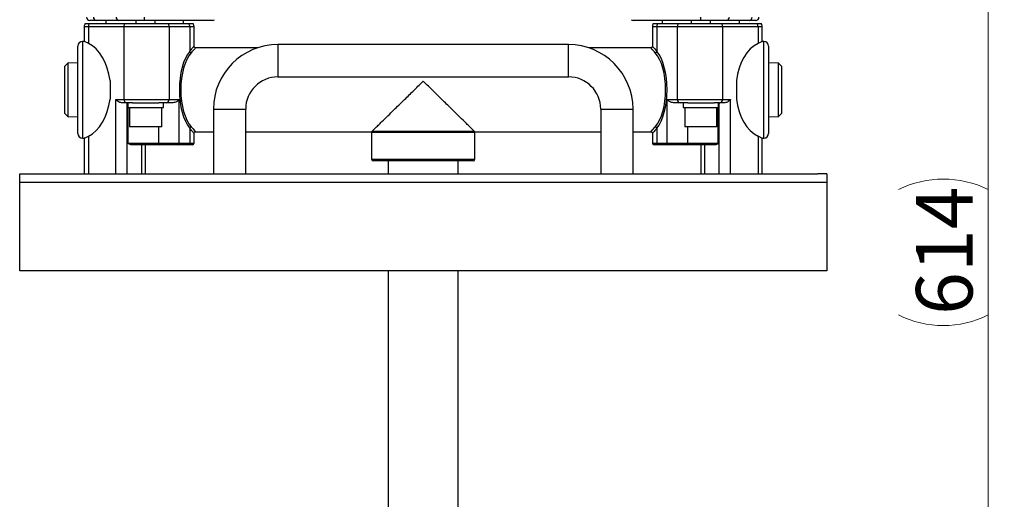
# Model space of a CAD drawing. Units: millimetres. Extents: x 102 to 2003, y 56 to 1405.
# Drawn here: x 348 to 652, y 477 to 625 of the extents above; entities that cross this region are included whole.
import ezdxf

# ---------------------------------------------------------------- set-up
doc = ezdxf.new("R2010")
doc.units = ezdxf.units.MM
doc.header["$LTSCALE"] = 5
doc.linetypes.add('SLD-実線', pattern=[0])
doc.styles.add('SLDTEXTSTYLE3', font='GOTHIC.TTF', dxfattribs={"width": 0.913})
doc.dimstyles.new('SLDDIMSTYLE0', dxfattribs={"dimtxt": 17.5, "dimasz": 16.51, "dimexe": 0, "dimexo": 0.0625, "dimgap": 4.375, "dimtad": 1, "dimrnd": 1e-09, "dimzin": 12, "dimdsep": 46, "dimtxsty": 'SLDTEXTSTYLE3', "dimsah": 1, "dimcen": 0.09, "dimadec": 0, "dimazin": 3, "dimtfac": 1, "dimtofl": 0, "dimtmove": 0, "dimatfit": 3, "dimfxl": 1, "dimfrac": 2, "dimtolj": 1, "dimtzin": 12, "dimarcsym": 0})

# ---------------------------------------------------------------- blocks, each defined once
blk = doc.blocks.new('_D')
at = {"color": 7, "linetype": 'SLD-実線', "lineweight": 18}
for p, q in [((525.98, 860.33), (652.5, 860.33)), ((647.5, 246.57), (647.5, 860.33)), ((488.35, 246.57), (652.5, 246.57))]:
    blk.add_line(p, q, dxfattribs=at)
for centre, start, end in [((633.61, 544.88), 63.4349, 116.5651), ((633.61, 561.65), 243.4349, 296.5651)]:
    blk.add_arc(centre, 31.06, start, end, dxfattribs=at)
for points in [[(647.5, 860.33), (644.96, 843.82), (650.04, 843.82)], [(647.5, 246.57), (650.04, 263.08), (644.96, 263.08)]]:
    blk.add_solid(points, dxfattribs=at)
at = {"color": 7, "linetype": 'SLD-実線', "lineweight": 18, "insert": (625.15, 533.87), "char_height": 17.5, "attachment_point": 1, "rotation": 90, "style": 'SLDTEXTSTYLE3'}
blk.add_mtext('614', dxfattribs=at)

msp = doc.modelspace()

# ---------------------------------------------------------------- linework, layer by layer
at = {"color": 7, "linetype": 'SLD-実線', "lineweight": 25}
for p, q in [((386.2, 625.071), (386.2, 626.071)), ((558.5, 625.071), (558.5, 626.071)), ((367.5, 623.071), (367.5, 618.541)), ((367.768, 624.071), (369.008, 624.071)), ((368.783, 623.071), (368.783, 617.928)), ((379.783, 623.071), (368.783, 623.071)), ((369.008, 624.071), (380.008, 624.071)), ((371.2, 625.071), (369.2, 625.071)), ((378.259, 625.071), (371.2, 625.071)), ((374.2, 625.071), (374.2, 624.071)), ((386.2, 625.071), (378.259, 625.071)), ((393.79, 623.071), (379.783, 623.071)), ((379.783, 623.071), (379.783, 600.571)), ((380.008, 624.071), (393.546, 624.071)), ((383.5, 625.071), (383.5, 624.071)), ((407.2, 625.071), (386.2, 625.071)), ((389.5, 624.071), (389.5, 625.071)), ((393.546, 624.071), (399.925, 624.071)), ((393.79, 623.071), (393.79, 600.571)), ((400.169, 623.071), (393.79, 623.071)), ((398.2, 624.071), (398.2, 625.071)), ((399.925, 624.071), (401.232, 624.071)), ((400.169, 623.071), (400.169, 615.467)), ((401.5, 617.041), (401.5, 623.071)), ((558.5, 625.071), (537.5, 625.071)), ((543.5, 623.071), (543.5, 617.04)), ((543.768, 624.071), (545.075, 624.071)), ((551.21, 623.071), (544.831, 623.071)), ((544.831, 623.071), (544.831, 615.467)), ((545.075, 624.071), (551.454, 624.071)), ((546.5, 625.071), (546.5, 624.071)), ((565.217, 623.071), (551.21, 623.071)), ((551.21, 623.071), (551.21, 600.571)), ((551.454, 624.071), (564.992, 624.071)), ((555.5, 625.071), (555.5, 624.071)), ((566.441, 625.071), (558.5, 625.071)), ((561.5, 624.071), (561.5, 625.071)), ((564.992, 624.071), (575.992, 624.071)), ((565.217, 623.071), (565.217, 600.571)), ((576.217, 623.071), (565.217, 623.071)), ((573.5, 625.071), (566.441, 625.071)), ((570.5, 624.071), (570.5, 625.071)), ((575.5, 625.071), (573.5, 625.071)), ((575.992, 624.071), (577.232, 624.071)), ((576.217, 623.071), (576.217, 617.928)), ((577.5, 618.541), (577.5, 623.071)), ((365.5, 590.071), (365.5, 617.071)), ((367.558, 618.571), (367, 618.571)), ((421.255, 616.571), (401.973, 616.571)), ((517.5, 617.571), (427.5, 617.571)), ((543.026, 616.571), (523.745, 616.571)), ((578, 618.571), (577.442, 618.571)), ((579.5, 617.071), (579.5, 603.571)), ((362.5, 611.902), (361.5, 610.902)), ((361.5, 596.594), (361.5, 610.902)), ((365.5, 611.809), (362.5, 611.902)), ((362.5, 595.642), (362.5, 611.902)), ((582.5, 611.902), (579.5, 611.809)), ((583.5, 610.902), (582.5, 611.902)), ((582.5, 611.902), (582.5, 595.24)), ((583.5, 610.902), (583.5, 596.24)), ((427.5, 607.571), (517.5, 607.571)), ((375.5, 606.424), (375.5, 600.718)), ((569.5, 606.424), (569.5, 600.718)), ((579.5, 603.571), (579.5, 590.071)), ((377.266, 600.571), (379.783, 600.571)), ((377.266, 577.571), (377.266, 600.571)), ((380.623, 599.571), (379.046, 599.571)), ((379.783, 600.571), (393.79, 600.571)), ((382.419, 599.571), (380.623, 599.571)), ((380.797, 577.571), (380.797, 599.571)), ((381, 599.571), (381, 598.071)), ((381, 598.071), (386.5, 598.071)), ((381.089, 587.071), (381.089, 598.071)), ((381.5, 598.071), (381.5, 592.071)), ((382.419, 599.571), (386.5, 599.571)), ((386.5, 599.571), (390.579, 599.571)), ((386.5, 598.071), (392, 598.071)), ((392.879, 599.571), (390.579, 599.571)), ((391.5, 592.071), (391.5, 598.071)), ((392, 598.071), (392, 599.571)), ((394.944, 599.571), (392.879, 599.571)), ((393.79, 600.571), (396.944, 600.571)), ((396.944, 587.071), (396.944, 600.571)), ((548.056, 600.571), (551.21, 600.571)), ((548.056, 587.071), (548.056, 600.571)), ((552.121, 599.571), (550.056, 599.571)), ((551.21, 600.571), (565.217, 600.571)), ((554.421, 599.571), (552.121, 599.571)), ((553, 599.571), (553, 598.071)), ((553, 598.071), (558.5, 598.071)), ((553.5, 598.071), (553.5, 592.071)), ((554.421, 599.571), (558.5, 599.571)), ((558.5, 599.571), (562.581, 599.571)), ((558.5, 598.071), (564, 598.071)), ((564.377, 599.571), (562.581, 599.571)), ((563.5, 592.071), (563.5, 598.071)), ((563.911, 587.071), (563.911, 598.071)), ((564, 598.071), (564, 599.571)), ((564.203, 577.571), (564.203, 599.571)), ((565.954, 599.571), (564.377, 599.571)), ((565.217, 600.571), (567.734, 600.571)), ((567.734, 577.571), (567.734, 600.571)), ((361.5, 596.24), (361.5, 596.594)), ((361.5, 596.24), (362.5, 595.24)), ((362.5, 595.24), (362.5, 595.642)), ((362.5, 595.24), (365.5, 595.334)), ((407.5, 597.571), (407.5, 577.571)), ((417.5, 577.571), (417.5, 597.571)), ((527.5, 597.571), (527.5, 577.571)), ((537.5, 577.571), (537.5, 597.571)), ((579.5, 595.334), (582.5, 595.24)), ((582.5, 595.24), (583.5, 596.24)), ((391.5, 592.071), (381.5, 592.071)), ((563.5, 592.071), (553.5, 592.071)), ((368.783, 589.215), (368.783, 577.571)), ((400.169, 591.675), (400.169, 587.071)), ((401.5, 587.071), (401.5, 590.101)), ((401.973, 590.571), (407.5, 590.571)), ((417.5, 590.571), (456.5, 590.571)), ((456.5, 590.571), (456.707, 590.774)), ((456.5, 590.571), (456.5, 582.071)), ((488.335, 590.364), (456.665, 590.364)), ((456.707, 590.774), (488.293, 590.774)), ((488.5, 590.571), (488.293, 590.774)), ((488.5, 582.071), (488.5, 590.571)), ((488.5, 590.571), (527.5, 590.571)), ((537.5, 590.571), (543.026, 590.571)), ((543.5, 590.103), (543.5, 587.071)), ((544.831, 591.675), (544.831, 587.071)), ((576.217, 589.215), (576.217, 577.571)), ((367, 588.571), (367.558, 588.571)), ((367.5, 588.602), (367.5, 577.571)), ((381.089, 587.071), (390.579, 587.071)), ((390.919, 586.571), (381.908, 586.571)), ((386.5, 577.571), (386.5, 586.571)), ((390.579, 587.071), (396.944, 587.071)), ((396.489, 586.571), (390.919, 586.571)), ((399.714, 586.571), (396.489, 586.571)), ((396.944, 587.071), (400.169, 587.071)), ((401, 586.571), (399.714, 586.571)), ((545.286, 586.571), (544, 586.571)), ((544.831, 587.071), (548.056, 587.071)), ((548.511, 586.571), (545.286, 586.571)), ((548.056, 587.071), (554.421, 587.071)), ((554.081, 586.571), (548.511, 586.571)), ((563.092, 586.571), (554.081, 586.571)), ((554.421, 587.071), (563.911, 587.071)), ((558.5, 586.571), (558.5, 577.571)), ((577.442, 588.571), (578, 588.571)), ((577.5, 577.571), (577.5, 588.602)), ((472.5, 581.571), (457, 581.571)), ((461.65, 581.571), (461.65, 577.571)), ((488, 581.571), (472.5, 581.571)), ((483.35, 577.571), (483.35, 581.571)), ((347.5, 574.835), (347.5, 577.571)), ((347.5, 577.571), (350.237, 577.571)), ((350.237, 577.571), (594.763, 577.571)), ((597.5, 577.571), (594.763, 577.571)), ((597.5, 577.571), (597.5, 574.835)), ((347.5, 547.571), (347.5, 574.835)), ((597.5, 574.835), (347.5, 574.835)), ((597.5, 574.835), (597.5, 547.571)), ((597.5, 547.571), (347.5, 547.571)), ((461.65, 547.571), (461.65, 246.571)), ((483.35, 246.571), (483.35, 547.571))]:
    msp.add_line(p, q, dxfattribs=at)
at = {"color": 8, "linetype": 'SLD-実線', "lineweight": 25}
for p, q in [((368.783, 623.071), (367.5, 623.071)), ((401.5, 623.071), (400.169, 623.071)), ((544.831, 623.071), (543.5, 623.071)), ((577.5, 623.071), (576.217, 623.071)), ((367, 618.571), (367, 588.571)), ((427.5, 617.571), (427.5, 612.571)), ((517.5, 612.571), (517.5, 617.571)), ((578, 603.571), (578, 618.571)), ((427.5, 612.571), (427.5, 607.571)), ((517.5, 607.571), (517.5, 612.571)), ((578, 588.571), (578, 603.571)), ((407.5, 597.571), (417.5, 597.571)), ((527.5, 597.571), (537.5, 597.571)), ((390.579, 587.071), (390.579, 592.071)), ((554.421, 587.071), (554.421, 592.071)), ((385.316, 577.571), (385.316, 586.571)), ((400.169, 587.071), (401.5, 587.071)), ((543.5, 587.071), (544.831, 587.071)), ((559.684, 577.571), (559.684, 586.571)), ((456.5, 582.071), (472.5, 582.071)), ((472.5, 582.071), (488.5, 582.071))]:
    msp.add_line(p, q, dxfattribs=at)
at = {"color": 7, "linetype": 'SLD-実線', "lineweight": 25}
for centre, radius, start, end in [((369.2, 626.071), 1, 180, 270), ((371.263, 626.016), 0.947, 176.64779, 266.19992), ((378.322, 626.016), 0.947, 176.64688, 266.20035), ((407.2, 626.071), 1, 270, 306.8699), ((537.5, 626.071), 1, 233.1301, 270), ((566.378, 626.016), 0.947, 273.79965, 3.35312), ((573.437, 626.016), 0.947, 273.80008, 3.35221), ((575.5, 626.071), 1, 270, 0), ((369.5, 623.071), 2, 150, 180), ((371.083, 623.079), 2.3, 154.4451, 180.19815), ((382.083, 623.079), 2.3, 154.4451, 180.19815), ((391.64, 623.076), 2.151, 359.8762, 27.56756), ((398.018, 623.076), 2.151, 359.8776, 27.56696), ((399.5, 623.071), 2, 0, 30), ((545.5, 623.071), 2, 150, 180), ((546.982, 623.076), 2.151, 152.43385, 180.1224), ((553.361, 623.076), 2.151, 152.43385, 180.1224), ((562.917, 623.079), 2.299, 359.7999, 25.55686), ((573.917, 623.079), 2.299, 359.7999, 25.55686), ((575.5, 623.071), 2, 0, 30), ((367, 617.071), 1.5, 90, 180), ((427.5, 597.571), 20, 90, 180), ((517.5, 597.571), 20, 0, 90), ((578, 617.071), 1.5, 0, 90), ((400.737, 615.599), 0.583, 193.01683, 258.9073), ((544.263, 615.599), 0.583, 281.09365, 346.98128), ((427.5, 597.571), 10, 90, 180), ((517.5, 597.571), 10, 0, 90), ((380.711, 600.497), 0.93, 175.45184, 264.58008), ((392.833, 600.529), 0.959, 272.78064, 2.5344), ((552.167, 600.529), 0.959, 177.46578, 267.21917), ((564.289, 600.497), 0.93, 275.42046, 4.54812), ((400.737, 591.544), 0.583, 101.09361, 166.98323), ((544.263, 591.544), 0.583, 13.01866, 78.90543), ((367, 590.071), 1.5, 180, 270), ((458.685, 590.364), 2.02, 168.30714, 180.00126), ((486.315, 590.364), 2.02, 359.99874, 11.69286), ((578, 590.071), 1.5, 270, 0), ((391.018, 587.004), 0.444, 171.29197, 257.13229), ((396.465, 587.05), 0.479, 272.7814, 2.53318), ((399.69, 587.05), 0.479, 272.78285, 2.53173), ((401, 587.071), 0.5, 270, 0), ((544, 587.071), 0.5, 180, 270), ((545.31, 587.05), 0.479, 177.46648, 267.21801), ((548.535, 587.05), 0.479, 177.46827, 267.21715), ((553.982, 587.004), 0.444, 282.86771, 8.70803), ((457, 582.071), 0.5, 180, 270), ((488, 582.071), 0.5, 270, 0)]:
    msp.add_arc(centre, radius, start, end, dxfattribs=at)
for centre, major_axis, ratio, start_param, end_param in [((365.971, 603.571), (0, 15), 0.6470588, 4.9037654, 5.9892364), ((579.029, 603.571), (0, 15), 0.6470588, 0.2939489, 1.3794199), ((403.053, 603.571), (0, 13.5), 0.4518481, 0.4924281, 2.6491646), ((403.509, 603.571), (0, 13), 0.4692268, 0.4924281, 2.6491646), ((541.491, 603.571), (0, 13), 0.4692268, 3.6340207, 5.7907572), ((541.947, 603.571), (0, 13.5), 0.4518481, 3.6340207, 5.7907572), ((365.971, 603.571), (0, 15), 0.6470588, 3.4355416, 4.5210126), ((579.029, 603.571), (0, 15), 0.6470588, 1.7621727, 2.8476437)]:
    msp.add_ellipse(centre, major_axis=major_axis, ratio=ratio, start_param=start_param, end_param=end_param, dxfattribs=at)
for points, knots in [([(368.783, 617.928), (368.402, 618.115), (367.659, 618.48), (367.591, 618.521), (367.558, 618.54)], [0, 0, 0, 0, 0.5133338, 1, 1, 1, 1]), ([(401.977, 616.578), (401.936, 616.58), (401.835, 616.586), (401.684, 616.669), (401.567, 616.802), (401.509, 616.938), (401.505, 617.016), (401.504, 617.044)], [0, 0, 0, 0, 0.1668249, 0.4111626, 0.678817, 0.8853692, 1, 1, 1, 1]), ([(543.493, 617.042), (543.493, 617.015), (543.492, 616.932), (543.429, 616.797), (543.31, 616.665), (543.163, 616.587), (543.062, 616.577), (543.021, 616.573)], [0, 0, 0, 0, 0.1072038, 0.3404203, 0.5872083, 0.8316112, 1, 1, 1, 1]), ([(576.217, 617.928), (576.598, 618.115), (577.341, 618.48), (577.409, 618.521), (577.442, 618.54)], [0, 0, 0, 0, 0.5133338, 1, 1, 1, 1]), ([(456.707, 590.774), (456.715, 590.782), (456.908, 590.971), (457.453, 591.504), (458.546, 592.574), (459.843, 593.843), (461.498, 595.464), (463.719, 597.637), (466.324, 600.188), (469.354, 603.153), (471.425, 605.18), (472.495, 606.227), (472.5, 606.232)], [0, 0, 0, 0, 0.00504258, 0.12169092, 0.20444549, 0.28731647, 0.40244166, 0.51773681, 0.67306272, 0.82851686, 0.99913843, 1, 1, 1, 1]), ([(488.293, 590.774), (488.285, 590.782), (488.092, 590.971), (487.547, 591.504), (486.454, 592.574), (485.157, 593.843), (483.502, 595.464), (481.281, 597.637), (478.676, 600.188), (475.646, 603.153), (473.575, 605.18), (472.505, 606.227), (472.5, 606.232)], [0, 0, 0, 0, 0.0050426, 0.1216909, 0.2044455, 0.2873165, 0.4024416, 0.5177368, 0.6730627, 0.8285169, 0.9991384, 1, 1, 1, 1]), ([(379.046, 599.571), (378.875, 599.591), (378.501, 599.633), (377.932, 599.927), (377.526, 600.261), (377.322, 600.498), (377.267, 600.57), (377.266, 600.571)], [0, 0, 0, 0, 0.2178239, 0.4765671, 0.8410172, 0.9961854, 1, 1, 1, 1]), ([(396.944, 600.571), (396.943, 600.569), (396.808, 600.405), (396.445, 600.068), (395.757, 599.662), (395.172, 599.597), (394.944, 599.571)], [0, 0, 0, 0, 0.0041148, 0.3572596, 0.748358, 1, 1, 1, 1]), ([(550.056, 599.571), (549.828, 599.597), (549.243, 599.662), (548.554, 600.068), (548.193, 600.406), (548.057, 600.569), (548.056, 600.571)], [0, 0, 0, 0, 0.2516401, 0.6427404, 0.9958843, 1, 1, 1, 1]), ([(567.734, 600.571), (567.733, 600.57), (567.678, 600.498), (567.474, 600.261), (567.068, 599.927), (566.499, 599.633), (566.125, 599.591), (565.954, 599.571)], [0, 0, 0, 0, 0.0038146, 0.1589846, 0.5234353, 0.7821789, 1, 1, 1, 1]), ([(367.558, 588.602), (367.54, 588.592), (367.412, 588.525), (367.854, 588.766), (368.504, 589.08), (368.783, 589.215)], [0, 0, 0, 0, 0.0895031, 0.6079861, 1, 1, 1, 1]), ([(401.507, 590.099), (401.507, 590.126), (401.508, 590.21), (401.571, 590.346), (401.69, 590.478), (401.837, 590.556), (401.937, 590.565), (401.978, 590.569)], [0, 0, 0, 0, 0.1093068, 0.3423927, 0.5890416, 0.8333182, 1, 1, 1, 1]), ([(456.665, 590.364), (456.584, 590.397), (456.501, 590.43), (456.5, 590.567), (456.5, 590.571)], [0, 0, 0, 0, 0.9708974, 1, 1, 1, 1]), ([(488.5, 590.571), (488.5, 590.567), (488.499, 590.43), (488.416, 590.397), (488.335, 590.364)], [0, 0, 0, 0, 0.0291026, 1, 1, 1, 1]), ([(543.022, 590.565), (543.063, 590.563), (543.164, 590.557), (543.316, 590.474), (543.433, 590.341), (543.49, 590.205), (543.495, 590.127), (543.496, 590.1)], [0, 0, 0, 0, 0.1685681, 0.4130023, 0.6807495, 0.8873925, 1, 1, 1, 1]), ([(577.442, 588.602), (577.46, 588.592), (577.588, 588.525), (577.146, 588.766), (576.496, 589.08), (576.217, 589.215)], [0, 0, 0, 0, 0.0895031, 0.6079861, 1, 1, 1, 1]), ([(381.908, 586.571), (381.781, 586.597), (381.602, 586.634), (381.394, 586.767), (381.288, 586.843), (381.217, 586.901), (381.171, 586.942), (381.14, 586.973), (381.12, 586.997), (381.106, 587.018), (381.096, 587.036), (381.091, 587.052), (381.089, 587.063), (381.089, 587.069), (381.089, 587.071)], [0, 0, 0, 0, 0.4470352, 0.6302702, 0.7537908, 0.8362109, 0.8910084, 0.9274819, 0.9518907, 0.9684014, 0.9850402, 0.9917543, 0.9972122, 1, 1, 1, 1]), ([(563.911, 587.071), (563.911, 587.067), (563.91, 587.059), (563.906, 587.041), (563.885, 586.999), (563.792, 586.904), (563.529, 586.693), (563.273, 586.622), (563.092, 586.571)], [0, 0, 0, 0, 0.0050092, 0.0117116, 0.0280612, 0.0951692, 0.3610372, 1, 1, 1, 1])]:
    msp.add_open_spline(points, degree=3, knots=knots, dxfattribs=at)
at = {"color": 8, "linetype": 'SLD-実線', "lineweight": 25}
for points, knots in [([(400.169, 615.467), (400.455, 615.815), (401.119, 616.622), (401.516, 617.09), (401.481, 617.048), (401.475, 617.041)], [0, 0, 0, 0, 0.38744088, 0.89780421, 1, 1, 1, 1]), ([(401.973, 616.541), (401.979, 616.548), (402.019, 616.592), (401.605, 616.138), (400.92, 615.362), (400.625, 615.027)], [0, 0, 0, 0, 0.1022096, 0.6126973, 1, 1, 1, 1]), ([(544.375, 615.027), (544.079, 615.362), (543.394, 616.139), (542.983, 616.59), (543.02, 616.549), (543.026, 616.542)], [0, 0, 0, 0, 0.3873, 0.8977839, 1, 1, 1, 1]), ([(543.526, 617.04), (543.52, 617.047), (543.482, 617.092), (543.882, 616.621), (544.545, 615.815), (544.831, 615.467)], [0, 0, 0, 0, 0.0997241, 0.6114922, 1, 1, 1, 1]), ([(400.625, 592.116), (401.034, 591.653), (401.646, 590.962), (401.976, 590.598), (401.974, 590.6), (401.973, 590.602)], [0, 0, 0, 0, 0.5494504, 0.8210914, 1, 1, 1, 1]), ([(543.026, 590.6), (543.025, 590.599), (543.021, 590.594), (543.347, 590.954), (543.966, 591.653), (544.375, 592.116)], [0, 0, 0, 0, 0.16934581, 0.45054668, 1, 1, 1, 1]), ([(401.475, 590.101), (401.476, 590.1), (401.48, 590.095), (401.164, 590.469), (400.565, 591.195), (400.169, 591.675)], [0, 0, 0, 0, 0.1692622, 0.45040586, 1, 1, 1, 1]), ([(544.831, 591.675), (544.435, 591.195), (543.843, 590.477), (543.523, 590.099), (543.526, 590.102), (543.527, 590.103)], [0, 0, 0, 0, 0.5495933, 0.8211359, 1, 1, 1, 1])]:
    msp.add_open_spline(points, degree=3, knots=knots, dxfattribs=at)

# ---------------------------------------------------------------- dimensions: what is measured, and where the dimension line sits
at = {"color": 7, "linetype": 'SLD-実線', "lineweight": 18}
dim = msp.add_linear_dim(base=(647.5, 860.329), p1=(483.35, 246.571), p2=(520.977, 860.329), angle=90, text='(<>)', dimstyle='SLDDIMSTYLE0', dxfattribs=at)
dim.commit()
dim.dimension.update_dxf_attribs({"geometry": '_D', "text_midpoint": (647.5, 553.268), "dimtype": 160})

doc.saveas('drawing.dxf')
